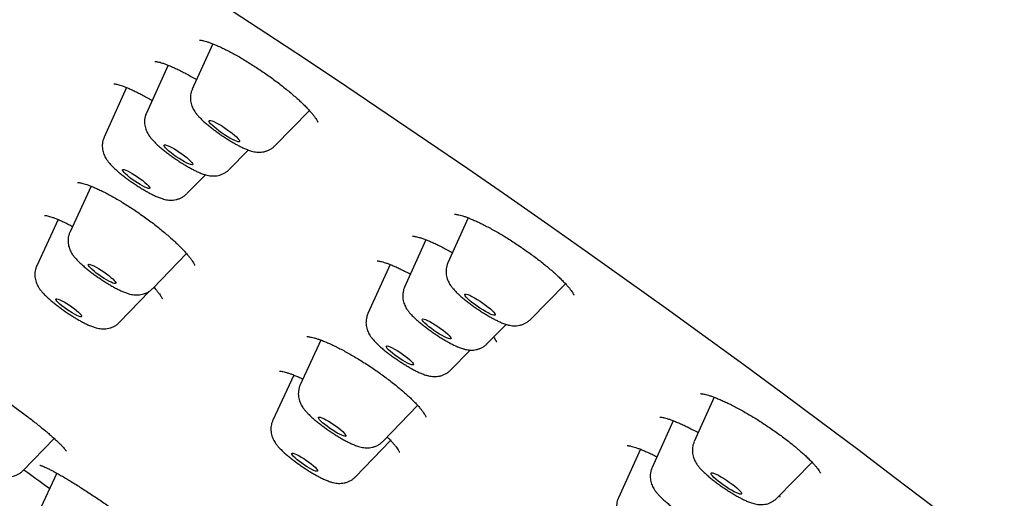
# Model space of a CAD drawing. Units: millimetres. Extents: x 8 to 937, y 12 to 2389.
# Drawn here: x 754 to 778, y 753 to 765 of the extents above; entities that cross this region are included whole.
import ezdxf

# ---------------------------------------------------------------- set-up
doc = ezdxf.new("R2010")
doc.units = ezdxf.units.MM

msp = doc.modelspace()

# ---------------------------------------------------------------- linework, layer by layer
at = {"color": 7, "linetype": 'Continuous', "lineweight": 30}
for p, q in [((758.422, 763.942), (757.922, 762.831)), ((757.329, 763.421), (756.802, 762.25)), ((756.317, 762.872), (755.771, 761.66)), ((759.94, 761.45), (760.783, 762.308)), ((758.819, 760.87), (759.288, 761.346)), ((757.788, 760.279), (758.242, 760.741)), ((755.453, 760.461), (754.937, 759.347)), ((754.651, 759.646), (754.127, 758.519)), ((764.658, 759.688), (764.163, 758.589)), ((763.626, 759.154), (763.104, 757.995)), ((756.957, 757.965), (757.778, 758.818)), ((762.748, 758.549), (762.207, 757.348)), ((766.18, 757.208), (767.033, 758.076)), ((756.146, 757.137), (756.877, 757.898)), ((765.122, 756.615), (765.584, 757.085)), ((761.063, 756.701), (760.558, 755.611)), ((764.225, 755.968), (764.707, 756.458)), ((760.4, 755.846), (759.888, 754.743)), ((770.663, 755.304), (770.174, 754.219)), ((762.577, 754.23), (763.421, 755.106)), ((769.66, 754.731), (769.145, 753.587)), ((753.795, 753.517), (754.547, 754.3)), ((761.907, 753.362), (762.76, 754.25)), ((768.858, 754.034), (768.324, 752.849)), ((772.192, 752.839), (773.052, 753.714)), ((754.612, 753.45), (754.169, 752.492))]:
    msp.add_line(p, q, dxfattribs=at)
at = {"color": 7, "linetype": 'Continuous', "lineweight": 30, "flags": 128}
for points in [[(758.732, 764.856), (759.72, 764.209), (760.708, 763.555), (761.695, 762.896), (762.681, 762.232), (763.665, 761.564), (764.646, 760.891), (765.624, 760.214), (766.598, 759.534), (767.567, 758.851), (768.531, 758.166), (769.489, 757.479), (770.44, 756.791), (771.384, 756.101), (772.32, 755.412), (773.248, 754.722), (774.166, 754.033), (775.074, 753.344), (775.972, 752.658), (776.859, 751.973), (777.734, 751.29), (778.597, 750.611)], [(758.707, 761.72), (758.638, 761.767), (758.572, 761.815), (758.51, 761.863), (758.454, 761.909), (758.407, 761.951), (758.37, 761.989), (758.345, 762.02), (758.332, 762.045), (758.331, 762.061), (758.343, 762.069), (758.368, 762.068), (758.403, 762.058), (758.449, 762.039), (758.504, 762.013), (758.566, 761.98), (758.632, 761.941), (758.7, 761.897), (758.769, 761.85), (758.835, 761.802), (758.897, 761.754), (758.953, 761.708), (759, 761.666), (759.036, 761.628), (759.062, 761.597), (759.075, 761.572), (759.076, 761.556), (759.064, 761.548), (759.039, 761.549), (759.004, 761.559), (758.958, 761.578), (758.903, 761.604), (758.841, 761.637), (758.775, 761.677), (758.707, 761.72)], [(757.599, 761.136), (757.532, 761.181), (757.467, 761.228), (757.406, 761.274), (757.352, 761.319), (757.306, 761.36), (757.27, 761.397), (757.245, 761.428), (757.233, 761.451), (757.233, 761.466), (757.246, 761.473), (757.271, 761.471), (757.307, 761.46), (757.354, 761.441), (757.408, 761.413), (757.469, 761.38), (757.534, 761.34), (757.601, 761.297), (757.667, 761.251), (757.73, 761.204), (757.788, 761.159), (757.839, 761.115), (757.88, 761.076), (757.91, 761.042), (757.929, 761.015), (757.935, 760.996), (757.928, 760.985), (757.909, 760.982), (757.878, 760.989), (757.837, 761.004), (757.786, 761.028), (757.728, 761.058), (757.665, 761.095), (757.599, 761.136)], [(756.582, 760.541), (756.517, 760.584), (756.453, 760.629), (756.393, 760.675), (756.339, 760.719), (756.293, 760.76), (756.257, 760.796), (756.232, 760.826), (756.22, 760.849), (756.221, 760.864), (756.234, 760.87), (756.259, 760.867), (756.296, 760.855), (756.343, 760.835), (756.398, 760.808), (756.458, 760.773), (756.522, 760.734), (756.588, 760.69), (756.652, 760.645), (756.712, 760.6), (756.766, 760.555), (756.812, 760.514), (756.848, 760.478), (756.872, 760.448), (756.885, 760.425), (756.884, 760.41), (756.871, 760.404), (756.845, 760.407), (756.809, 760.419), (756.762, 760.439), (756.707, 760.467), (756.647, 760.501), (756.582, 760.541)], [(755.767, 758.209), (755.703, 758.25), (755.64, 758.294), (755.579, 758.339), (755.523, 758.383), (755.474, 758.425), (755.434, 758.463), (755.405, 758.496), (755.386, 758.522), (755.379, 758.541), (755.385, 758.552), (755.403, 758.555), (755.432, 758.549), (755.471, 758.535), (755.519, 758.513), (755.574, 758.484), (755.635, 758.449), (755.698, 758.409), (755.762, 758.367), (755.825, 758.322), (755.883, 758.277), (755.936, 758.234), (755.98, 758.194), (756.015, 758.159), (756.04, 758.129), (756.052, 758.106), (756.053, 758.091), (756.041, 758.084), (756.018, 758.086), (755.983, 758.096), (755.94, 758.114), (755.888, 758.14), (755.829, 758.172), (755.767, 758.209)], [(764.874, 757.528), (764.808, 757.576), (764.747, 757.623), (764.692, 757.669), (764.645, 757.712), (764.609, 757.749), (764.585, 757.78), (764.572, 757.804), (764.572, 757.82), (764.585, 757.827), (764.61, 757.825), (764.647, 757.815), (764.693, 757.796), (764.748, 757.769), (764.81, 757.735), (764.877, 757.696), (764.945, 757.652), (765.014, 757.605), (765.08, 757.557), (765.142, 757.509), (765.197, 757.464), (765.243, 757.421), (765.279, 757.384), (765.304, 757.353), (765.316, 757.329), (765.316, 757.313), (765.303, 757.306), (765.278, 757.308), (765.242, 757.318), (765.195, 757.337), (765.14, 757.364), (765.078, 757.398), (765.012, 757.437), (764.943, 757.481), (764.874, 757.528)], [(754.987, 757.367), (754.924, 757.407), (754.86, 757.449), (754.798, 757.494), (754.74, 757.538), (754.69, 757.58), (754.648, 757.619), (754.617, 757.652), (754.597, 757.679), (754.591, 757.698), (754.597, 757.709), (754.616, 757.711), (754.646, 757.703), (754.688, 757.687), (754.738, 757.663), (754.795, 757.632), (754.857, 757.595), (754.921, 757.554), (754.984, 757.51), (755.044, 757.466), (755.098, 757.422), (755.145, 757.381), (755.181, 757.345), (755.207, 757.315), (755.22, 757.292), (755.22, 757.277), (755.208, 757.271), (755.183, 757.273), (755.146, 757.285), (755.1, 757.305), (755.046, 757.333), (754.987, 757.367)], [(763.821, 756.935), (763.757, 756.982), (763.697, 757.028), (763.645, 757.072), (763.6, 757.113), (763.567, 757.149), (763.544, 757.178), (763.534, 757.2), (763.537, 757.214), (763.552, 757.218), (763.58, 757.215), (763.618, 757.202), (763.666, 757.181), (763.722, 757.152), (763.784, 757.117), (763.85, 757.077), (763.917, 757.033), (763.982, 756.987), (764.045, 756.94), (764.101, 756.895), (764.15, 756.852), (764.189, 756.814), (764.217, 756.781), (764.233, 756.756), (764.237, 756.738), (764.228, 756.729), (764.207, 756.728), (764.174, 756.736), (764.13, 756.753), (764.078, 756.778), (764.019, 756.81), (763.955, 756.848), (763.888, 756.89), (763.821, 756.935)], [(762.928, 756.29), (762.865, 756.336), (762.807, 756.381), (762.756, 756.424), (762.714, 756.463), (762.682, 756.497), (762.663, 756.525), (762.655, 756.545), (762.661, 756.556), (762.679, 756.559), (762.709, 756.552), (762.75, 756.537), (762.8, 756.514), (762.857, 756.483), (762.92, 756.447), (762.985, 756.406), (763.05, 756.361), (763.113, 756.316), (763.171, 756.271), (763.222, 756.227), (763.264, 756.188), (763.296, 756.154), (763.315, 756.127), (763.323, 756.107), (763.317, 756.096), (763.299, 756.093), (763.269, 756.099), (763.228, 756.115), (763.178, 756.138), (763.121, 756.168), (763.058, 756.205), (762.993, 756.246), (762.928, 756.29)], [(761.271, 754.551), (761.21, 754.596), (761.153, 754.64), (761.103, 754.683), (761.061, 754.721), (761.03, 754.755), (761.009, 754.783), (761, 754.803), (761.004, 754.815), (761.02, 754.819), (761.047, 754.815), (761.084, 754.802), (761.131, 754.781), (761.185, 754.754), (761.245, 754.72), (761.308, 754.681), (761.372, 754.638), (761.435, 754.594), (761.495, 754.549), (761.548, 754.506), (761.594, 754.465), (761.631, 754.429), (761.657, 754.398), (761.672, 754.374), (761.674, 754.358), (761.665, 754.349), (761.643, 754.35), (761.611, 754.358), (761.568, 754.375), (761.518, 754.399), (761.46, 754.43), (761.399, 754.467), (761.335, 754.508), (761.271, 754.551)], [(760.597, 753.691), (760.536, 753.736), (760.481, 753.779), (760.434, 753.821), (760.396, 753.857), (760.369, 753.889), (760.354, 753.912), (760.352, 753.928), (760.364, 753.936), (760.387, 753.934), (760.422, 753.923), (760.467, 753.904), (760.52, 753.877), (760.58, 753.843), (760.642, 753.805), (760.706, 753.762), (760.768, 753.718), (760.826, 753.674), (760.878, 753.631), (760.921, 753.592), (760.953, 753.558), (760.974, 753.53), (760.982, 753.51), (760.978, 753.498), (760.96, 753.496), (760.931, 753.502), (760.891, 753.517), (760.841, 753.54), (760.785, 753.57), (760.724, 753.607), (760.66, 753.648), (760.597, 753.691)], [(770.816, 753.209), (770.754, 753.257), (770.7, 753.302), (770.654, 753.344), (770.619, 753.381), (770.595, 753.412), (770.583, 753.435), (770.584, 753.451), (770.598, 753.457), (770.624, 753.455), (770.661, 753.444), (770.708, 753.425), (770.764, 753.397), (770.826, 753.363), (770.892, 753.323), (770.961, 753.279), (771.03, 753.233), (771.096, 753.184), (771.157, 753.137), (771.211, 753.091), (771.257, 753.049), (771.292, 753.012), (771.316, 752.981), (771.328, 752.958), (771.327, 752.943), (771.313, 752.936), (771.288, 752.938), (771.251, 752.949), (771.203, 752.969), (771.148, 752.996), (771.086, 753.03), (771.019, 753.07), (770.95, 753.114), (770.882, 753.161), (770.816, 753.209)]]:
    msp.add_lwpolyline(points, dxfattribs=at)
at = {"color": 7, "linetype": 'Continuous', "lineweight": 30}
for points, knots in [([(813.752, 750.644), (813.78, 750.687), (813.833, 750.768), (813.899, 750.876), (813.949, 750.966), (813.986, 751.033), (814.017, 751.094), (814.047, 751.158), (814.078, 751.224), (814.119, 751.319), (814.167, 751.443), (814.216, 751.592), (814.257, 751.742), (814.292, 751.892), (814.319, 752.043), (814.338, 752.188), (814.351, 752.326), (814.358, 752.454), (814.36, 752.574), (814.358, 752.685), (814.354, 752.792), (814.347, 752.896), (814.337, 753.001), (814.323, 753.112), (814.305, 753.232), (814.282, 753.36), (814.255, 753.491), (814.227, 753.609), (814.2, 753.717), (814.173, 753.813), (814.148, 753.899), (814.122, 753.981), (814.093, 754.069), (814.063, 754.157), (814.034, 754.24), (814.005, 754.316), (813.976, 754.392), (813.946, 754.469), (813.913, 754.549), (813.878, 754.631), (813.84, 754.72), (813.801, 754.808), (813.761, 754.894), (813.722, 754.978), (813.678, 755.068), (813.633, 755.16), (813.589, 755.247), (813.548, 755.325), (813.513, 755.392), (813.482, 755.45), (813.445, 755.519), (813.396, 755.607), (813.331, 755.724), (813.256, 755.854), (813.163, 756.01), (813.056, 756.188), (812.933, 756.383), (812.811, 756.572), (812.692, 756.751), (812.575, 756.924), (812.455, 757.097), (812.329, 757.276), (812.192, 757.466), (812.04, 757.673), (811.868, 757.903), (811.713, 758.104), (811.585, 758.268), (811.495, 758.383), (811.412, 758.488), (811.338, 758.581), (811.273, 758.66), (811.22, 758.726), (811.178, 758.778), (811.146, 758.817), (811.118, 758.852), (811.089, 758.887), (811.043, 758.942), (810.978, 759.022), (810.887, 759.132), (810.779, 759.261), (810.653, 759.409), (810.51, 759.576), (810.321, 759.795), (810.083, 760.067), (809.791, 760.396), (809.5, 760.717), (809.214, 761.028), (808.937, 761.325), (808.643, 761.636), (808.331, 761.962), (808.047, 762.254), (807.805, 762.501), (807.619, 762.689), (807.454, 762.856), (807.309, 763.001), (807.187, 763.123), (807.09, 763.219), (807.017, 763.291), (806.963, 763.345), (806.913, 763.394), (806.858, 763.448), (806.793, 763.512), (806.717, 763.587), (806.617, 763.684), (806.49, 763.808), (806.332, 763.962), (806.152, 764.136), (805.956, 764.324), (805.745, 764.526), (805.521, 764.739), (805.286, 764.961), (805.048, 765.184), (804.744, 765.469), (804.376, 765.809), (803.963, 766.188), (803.583, 766.534), (803.236, 766.848), (802.907, 767.143), (802.586, 767.429), (802.257, 767.72), (801.905, 768.03), (801.523, 768.364), (801.111, 768.722), (800.668, 769.104), (800.193, 769.511), (799.747, 769.889), (799.338, 770.233), (798.973, 770.54), (798.593, 770.857), (798.203, 771.181), (797.814, 771.502), (797.418, 771.827), (797.024, 772.149), (796.636, 772.463), (796.279, 772.752), (795.953, 773.015), (795.658, 773.252), (795.395, 773.461), (795.165, 773.645), (794.979, 773.792), (794.834, 773.908), (794.722, 773.997), (794.614, 774.082), (794.491, 774.179), (794.338, 774.3), (794.151, 774.447), (793.932, 774.619), (793.688, 774.81), (793.427, 775.014), (793.158, 775.224), (792.802, 775.5), (792.353, 775.848), (791.804, 776.269), (791.163, 776.759), (790.422, 777.322), (789.573, 777.96), (788.691, 778.618), (787.755, 779.31), (786.781, 780.023), (785.777, 780.751), (784.786, 781.463), (783.807, 782.16), (782.843, 782.84), (781.895, 783.503), (780.957, 784.153), (779.977, 784.827), (778.944, 785.531), (777.854, 786.267), (776.753, 787.002), (775.641, 787.738), (774.519, 788.472), (773.387, 789.205), (772.249, 789.935), (771.103, 790.661), (769.949, 791.384), (768.78, 792.107), (767.881, 792.657), (767.256, 793.036), (766.906, 793.248), (766.555, 793.459), (766.207, 793.668), (765.872, 793.868), (765.546, 794.062), (765.241, 794.243), (764.96, 794.409), (764.723, 794.548), (764.549, 794.65), (764.429, 794.721), (764.351, 794.766), (764.288, 794.803), (764.239, 794.832), (764.191, 794.86), (764.13, 794.896), (764.037, 794.95), (763.916, 795.021), (763.771, 795.105), (763.615, 795.196), (763.45, 795.291), (763.226, 795.421), (762.937, 795.588), (762.576, 795.795), (762.187, 796.018), (761.776, 796.251), (761.181, 796.588), (760.418, 797.016), (759.5, 797.523), (758.603, 798.012), (757.785, 798.453), (757.038, 798.849), (756.352, 799.209), (755.661, 799.567), (754.963, 799.924), (754.381, 800.217), (753.914, 800.449), (753.564, 800.622), (753.213, 800.794), (752.861, 800.966), (752.508, 801.136), (752.164, 801.3), (751.836, 801.455), (751.532, 801.598), (751.252, 801.729), (750.995, 801.847), (750.764, 801.954), (750.585, 802.035), (750.454, 802.095), (750.367, 802.134), (750.294, 802.167), (750.238, 802.192), (750.193, 802.212), (750.143, 802.235), (750.075, 802.265), (749.981, 802.307), (749.864, 802.359), (749.725, 802.421), (749.564, 802.492), (749.382, 802.572), (749.18, 802.66), (748.962, 802.754), (748.64, 802.892), (748.234, 803.063), (747.757, 803.26), (747.311, 803.44), (746.895, 803.605), (746.508, 803.754), (746.146, 803.892), (745.842, 804.004), (745.588, 804.096), (745.379, 804.171), (745.177, 804.242), (744.98, 804.31), (744.794, 804.374), (744.634, 804.427), (744.502, 804.471), (744.393, 804.507), (744.287, 804.541), (744.175, 804.578), (744.048, 804.618), (743.906, 804.662), (743.749, 804.711), (743.578, 804.762), (743.399, 804.815), (743.219, 804.867), (743.041, 804.918), (742.789, 804.987), (742.468, 805.071), (742.147, 805.15), (741.899, 805.207), (741.722, 805.246), (741.559, 805.28), (741.409, 805.31), (741.269, 805.338), (741.131, 805.363), (740.992, 805.387), (740.85, 805.411), (740.711, 805.433), (740.575, 805.453), (740.442, 805.47), (740.308, 805.487), (740.181, 805.502), (740.058, 805.514), (739.947, 805.524), (739.841, 805.533), (739.744, 805.54), (739.656, 805.545), (739.571, 805.55), (739.482, 805.553), (739.381, 805.557), (739.27, 805.559), (739.154, 805.559), (739.042, 805.558), (738.941, 805.555), (738.85, 805.552), (738.764, 805.547), (738.676, 805.541), (738.578, 805.533), (738.474, 805.523), (738.371, 805.511), (738.277, 805.498), (738.195, 805.485), (738.116, 805.471), (738.036, 805.456), (737.942, 805.436), (737.837, 805.412), (737.721, 805.381), (737.602, 805.346), (737.48, 805.306), (737.345, 805.256), (737.2, 805.196), (737.047, 805.123), (736.895, 805.041), (736.735, 804.944), (736.584, 804.84), (736.45, 804.736), (736.34, 804.643), (736.26, 804.568), (736.205, 804.514), (736.161, 804.469), (736.105, 804.409), (736.036, 804.332), (735.956, 804.236), (735.868, 804.122), (735.808, 804.038), (735.776, 803.994)], [0, 0, 0, 0, 0.001814, 0.003391, 0.004732, 0.00585, 0.006955, 0.008123, 0.009354, 0.010649, 0.013461, 0.016319, 0.01897, 0.021915, 0.024896, 0.027666, 0.030403, 0.033136, 0.035469, 0.037799, 0.040084, 0.042226, 0.044428, 0.046859, 0.049412, 0.05219, 0.054924, 0.057599, 0.060105, 0.062305, 0.063881, 0.065668, 0.067647, 0.069561, 0.071324, 0.072938, 0.074487, 0.07619, 0.07789, 0.079588, 0.081428, 0.083516, 0.085156, 0.086922, 0.088815, 0.090806, 0.092644, 0.094236, 0.095619, 0.096793, 0.097804, 0.09983, 0.102218, 0.10494, 0.107717, 0.111646, 0.11553, 0.119243, 0.122698, 0.125919, 0.129178, 0.132517, 0.135979, 0.139785, 0.143967, 0.148526, 0.150651, 0.152737, 0.154591, 0.156211, 0.157596, 0.158746, 0.159616, 0.160277, 0.160803, 0.161405, 0.162095, 0.163647, 0.165516, 0.167703, 0.170209, 0.173032, 0.176083, 0.181111, 0.186422, 0.192017, 0.19648, 0.201108, 0.205901, 0.21086, 0.215966, 0.219087, 0.221872, 0.224321, 0.226436, 0.228215, 0.229658, 0.230629, 0.231353, 0.231979, 0.232754, 0.233681, 0.234755, 0.235974, 0.237887, 0.240074, 0.242534, 0.245269, 0.248039, 0.251041, 0.254195, 0.257275, 0.260268, 0.265891, 0.271178, 0.275614, 0.279782, 0.283682, 0.287316, 0.291073, 0.295114, 0.299438, 0.304045, 0.308935, 0.314108, 0.319564, 0.323281, 0.327119, 0.331078, 0.335157, 0.339204, 0.343016, 0.347205, 0.351066, 0.3546, 0.357806, 0.360685, 0.363236, 0.36546, 0.367356, 0.368613, 0.369663, 0.370576, 0.371708, 0.373188, 0.374967, 0.377044, 0.379405, 0.381876, 0.384401, 0.38698, 0.391849, 0.396901, 0.402134, 0.409429, 0.417051, 0.424988, 0.432929, 0.441793, 0.450487, 0.45901, 0.467364, 0.475548, 0.483562, 0.491408, 0.499225, 0.508235, 0.517327, 0.526501, 0.535757, 0.545095, 0.554514, 0.564063, 0.573592, 0.583291, 0.59316, 0.603199, 0.606177, 0.609169, 0.612176, 0.615197, 0.618141, 0.62082, 0.62363, 0.626063, 0.628119, 0.629799, 0.630601, 0.631277, 0.631825, 0.632247, 0.63257, 0.633079, 0.63385, 0.63499, 0.636276, 0.637643, 0.639091, 0.64062, 0.643553, 0.646744, 0.650195, 0.653904, 0.657725, 0.666189, 0.674564, 0.682849, 0.691045, 0.697538, 0.704069, 0.710764, 0.717621, 0.724642, 0.728149, 0.731696, 0.735283, 0.738909, 0.742575, 0.74625, 0.749721, 0.752947, 0.755971, 0.758742, 0.761258, 0.763521, 0.764604, 0.765596, 0.766406, 0.767022, 0.767446, 0.767898, 0.76868, 0.769723, 0.771027, 0.772593, 0.774419, 0.776468, 0.778769, 0.781323, 0.783977, 0.789937, 0.795624, 0.801036, 0.806175, 0.811039, 0.81563, 0.820044, 0.822861, 0.825627, 0.828341, 0.831003, 0.833593, 0.835953, 0.837622, 0.839127, 0.840512, 0.842076, 0.843875, 0.845909, 0.848178, 0.850683, 0.853377, 0.856074, 0.85875, 0.861406, 0.867588, 0.873659, 0.876752, 0.879657, 0.882372, 0.884899, 0.887235, 0.889535, 0.892014, 0.894444, 0.896952, 0.899384, 0.901733, 0.904115, 0.906708, 0.908793, 0.910971, 0.913013, 0.914864, 0.916525, 0.918047, 0.919738, 0.921645, 0.923877, 0.926306, 0.928588, 0.930644, 0.932475, 0.934128, 0.935902, 0.93791, 0.940152, 0.942437, 0.944454, 0.946169, 0.947757, 0.949512, 0.951379, 0.953898, 0.956399, 0.959053, 0.96178, 0.964538, 0.968075, 0.971452, 0.974716, 0.978202, 0.982047, 0.984821, 0.987378, 0.989744, 0.990504, 0.99143, 0.99262, 0.994075, 0.99579, 0.997766, 1, 1, 1, 1]), ([(758.095, 764.032), (758.095, 764.032), (758.094, 764.031), (758.103, 764.032), (758.125, 764.03), (758.16, 764.025), (758.206, 764.015), (758.266, 763.998), (758.336, 763.975), (758.417, 763.945), (758.507, 763.908), (758.605, 763.864), (758.712, 763.812), (758.826, 763.754), (758.946, 763.69), (759.071, 763.62), (759.199, 763.544), (759.328, 763.464), (759.459, 763.381), (759.589, 763.295), (759.717, 763.206), (759.845, 763.116), (759.97, 763.023), (760.093, 762.929), (760.211, 762.835), (760.324, 762.742), (760.43, 762.651), (760.528, 762.563), (760.618, 762.478), (760.699, 762.398), (760.77, 762.323), (760.832, 762.254), (760.883, 762.19), (760.925, 762.135), (760.954, 762.091), (760.972, 762.058), (760.982, 762.037), (760.986, 762.027), (760.985, 762.028), (760.985, 762.029)], [0, 0, 0, 0, 0.006712, 0.027019, 0.048802, 0.072187, 0.097092, 0.123292, 0.150501, 0.178392, 0.206486, 0.2354, 0.264954, 0.295009, 0.325432, 0.356098, 0.386888, 0.41768, 0.448381, 0.478882, 0.509204, 0.539755, 0.570524, 0.601439, 0.632409, 0.663307, 0.694031, 0.724487, 0.754589, 0.784039, 0.813365, 0.842584, 0.871497, 0.899841, 0.927287, 0.950631, 0.972343, 0.992416, 1, 1, 1, 1]), ([(757.011, 763.51), (757.011, 763.51), (757.011, 763.51), (757.023, 763.51), (757.047, 763.508), (757.084, 763.501), (757.133, 763.489), (757.195, 763.471), (757.267, 763.446), (757.349, 763.414), (757.44, 763.374), (757.541, 763.328), (757.65, 763.274), (757.766, 763.213), (757.888, 763.146), (757.976, 763.097), (758.023, 763.068), (758.028, 763.066)], [0, 0, 0, 0, 0.030077, 0.086258, 0.146745, 0.211632, 0.280458, 0.352416, 0.42661, 0.501729, 0.57915, 0.658877, 0.740389, 0.823204, 0.906868, 0.990972, 1, 1, 1, 1]), ([(756.008, 762.962), (756.009, 762.962), (756.011, 762.962), (756.029, 762.961), (756.058, 762.957), (756.1, 762.947), (756.154, 762.932), (756.219, 762.911), (756.295, 762.882), (756.382, 762.846), (756.477, 762.803), (756.582, 762.752), (756.694, 762.695), (756.813, 762.631), (756.896, 762.585), (756.939, 762.559), (756.94, 762.558)], [0, 0, 0, 0, 0.055011, 0.116094, 0.181894, 0.252189, 0.326267, 0.403211, 0.481428, 0.562565, 0.646392, 0.732302, 0.819737, 0.908181, 0.997174, 1, 1, 1, 1]), ([(757.923, 762.829), (757.918, 762.82), (757.902, 762.787), (757.886, 762.728), (757.875, 762.654), (757.875, 762.583), (757.884, 762.514), (757.9, 762.45), (757.923, 762.391), (757.951, 762.335), (757.984, 762.281), (758.026, 762.225), (758.079, 762.163), (758.143, 762.097), (758.217, 762.029), (758.295, 761.962), (758.378, 761.894), (758.464, 761.829), (758.552, 761.765), (758.641, 761.702), (758.732, 761.642), (758.823, 761.584), (758.913, 761.53), (759.002, 761.479), (759.089, 761.433), (759.177, 761.39), (759.27, 761.351), (759.354, 761.322), (759.432, 761.304), (759.498, 761.294), (759.566, 761.291), (759.637, 761.297), (759.709, 761.312), (759.78, 761.337), (759.847, 761.374), (759.901, 761.412), (759.928, 761.441), (759.938, 761.451)], [0, 0, 0, 0, 0.009644, 0.033817, 0.05717, 0.079854, 0.102017, 0.123834, 0.145616, 0.167916, 0.19182, 0.21933, 0.254295, 0.294291, 0.3299, 0.367088, 0.402137, 0.436104, 0.469508, 0.502638, 0.535698, 0.568833, 0.602205, 0.636054, 0.670744, 0.70693, 0.746035, 0.79197, 0.818275, 0.843186, 0.867093, 0.890818, 0.914656, 0.938683, 0.962855, 0.987137, 1, 1, 1, 1]), ([(756.802, 762.248), (756.796, 762.234), (756.778, 762.196), (756.763, 762.131), (756.754, 762.058), (756.756, 761.987), (756.767, 761.919), (756.784, 761.856), (756.808, 761.798), (756.837, 761.743), (756.872, 761.689), (756.916, 761.631), (756.972, 761.568), (757.038, 761.502), (757.111, 761.435), (757.19, 761.368), (757.273, 761.301), (757.359, 761.236), (757.448, 761.172), (757.538, 761.11), (757.628, 761.05), (757.719, 760.993), (757.809, 760.939), (757.897, 760.89), (757.985, 760.844), (758.073, 760.802), (758.162, 760.765), (758.243, 760.739), (758.317, 760.722), (758.383, 760.713), (758.451, 760.711), (758.522, 760.717), (758.594, 760.733), (758.665, 760.759), (758.732, 760.797), (758.784, 760.834), (758.81, 760.861), (758.817, 760.87)], [0, 0, 0, 0, 0.014929, 0.038915, 0.062113, 0.084674, 0.106749, 0.128527, 0.15036, 0.17289, 0.197355, 0.226045, 0.263391, 0.301991, 0.337075, 0.373719, 0.408512, 0.442349, 0.475685, 0.508791, 0.54186, 0.575025, 0.608467, 0.64244, 0.677344, 0.713926, 0.753864, 0.794228, 0.820511, 0.845295, 0.869164, 0.892895, 0.916749, 0.940791, 0.964976, 0.989266, 1, 1, 1, 1]), ([(755.771, 761.659), (755.77, 761.656), (755.756, 761.63), (755.741, 761.578), (755.726, 761.504), (755.723, 761.431), (755.73, 761.362), (755.744, 761.297), (755.765, 761.236), (755.791, 761.179), (755.823, 761.125), (755.862, 761.07), (755.914, 761.007), (755.977, 760.94), (756.05, 760.872), (756.125, 760.807), (756.204, 760.741), (756.289, 760.675), (756.376, 760.611), (756.466, 760.548), (756.556, 760.487), (756.647, 760.428), (756.737, 760.373), (756.826, 760.321), (756.914, 760.274), (757.002, 760.23), (757.092, 760.19), (757.175, 760.16), (757.252, 760.138), (757.318, 760.126), (757.386, 760.12), (757.455, 760.122), (757.527, 760.133), (757.599, 760.154), (757.668, 760.186), (757.732, 760.227), (757.769, 760.261), (757.787, 760.278)], [0, 0, 0, 0, 0.002965, 0.027402, 0.05097, 0.073828, 0.096122, 0.118014, 0.139767, 0.161838, 0.185136, 0.211345, 0.243645, 0.287548, 0.323695, 0.357591, 0.393038, 0.427233, 0.460755, 0.493937, 0.526998, 0.560101, 0.593388, 0.627078, 0.66149, 0.697174, 0.735257, 0.77863, 0.807597, 0.833189, 0.857387, 0.881125, 0.904906, 0.928855, 0.952971, 0.977211, 1, 1, 1, 1]), ([(755.119, 760.552), (755.119, 760.552), (755.117, 760.552), (755.126, 760.553), (755.145, 760.552), (755.178, 760.547), (755.224, 760.538), (755.281, 760.523), (755.349, 760.501), (755.428, 760.472), (755.518, 760.436), (755.616, 760.392), (755.723, 760.341), (755.836, 760.283), (755.955, 760.219), (756.079, 760.149), (756.205, 760.074), (756.333, 759.994), (756.461, 759.911), (756.59, 759.824), (756.718, 759.734), (756.846, 759.641), (756.972, 759.547), (757.094, 759.451), (757.212, 759.356), (757.323, 759.261), (757.428, 759.169), (757.525, 759.08), (757.613, 758.994), (757.694, 758.912), (757.766, 758.833), (757.828, 758.76), (757.881, 758.694), (757.922, 758.637), (757.951, 758.59), (757.97, 758.556), (757.98, 758.534), (757.984, 758.523), (757.984, 758.524), (757.983, 758.524)], [0, 0, 0, 0, 0.0038736, 0.0245939, 0.0465086, 0.0698052, 0.0944532, 0.1202593, 0.1466665, 0.1741819, 0.2026639, 0.2319172, 0.2617594, 0.2920221, 0.322553, 0.3532194, 0.3838933, 0.4144694, 0.444811, 0.4752905, 0.5060474, 0.5370146, 0.5681103, 0.5992312, 0.6302597, 0.6611059, 0.6916924, 0.7219004, 0.7517201, 0.7816317, 0.8115226, 0.8412019, 0.8704408, 0.8989605, 0.9264408, 0.9496594, 0.9712443, 0.9912233, 1, 1, 1, 1]), ([(754.312, 759.749), (754.312, 759.749), (754.312, 759.749), (754.324, 759.749), (754.348, 759.746), (754.385, 759.738), (754.435, 759.725), (754.496, 759.706), (754.568, 759.68), (754.652, 759.646), (754.746, 759.605), (754.849, 759.556), (754.934, 759.513), (754.985, 759.485), (754.998, 759.478)], [0, 0, 0, 0, 0.0392004, 0.1123431, 0.1902625, 0.273101, 0.3582613, 0.4497865, 0.5462755, 0.6468023, 0.7504248, 0.8562688, 0.9635584, 1, 1, 1, 1]), ([(764.324, 759.776), (764.324, 759.776), (764.325, 759.776), (764.34, 759.776), (764.366, 759.773), (764.406, 759.766), (764.458, 759.754), (764.522, 759.736), (764.598, 759.711), (764.684, 759.678), (764.779, 759.639), (764.882, 759.593), (764.992, 759.54), (765.107, 759.481), (765.228, 759.416), (765.354, 759.346), (765.484, 759.27), (765.615, 759.189), (765.748, 759.105), (765.88, 759.018), (766.01, 758.929), (766.137, 758.839), (766.261, 758.748), (766.381, 758.657), (766.497, 758.565), (766.608, 758.474), (766.713, 758.384), (766.81, 758.297), (766.898, 758.214), (766.977, 758.136), (767.046, 758.063), (767.103, 757.997), (767.15, 757.939), (767.187, 757.889), (767.212, 757.849), (767.227, 757.821), (767.234, 757.804), (767.235, 757.802), (767.235, 757.801)], [0, 0, 0, 0, 0.014357, 0.034706, 0.056736, 0.080514, 0.105918, 0.132698, 0.160548, 0.189158, 0.218259, 0.247616, 0.276894, 0.306608, 0.336762, 0.367264, 0.398017, 0.428921, 0.459871, 0.490753, 0.521495, 0.552001, 0.582297, 0.61278, 0.643437, 0.674191, 0.70492, 0.735498, 0.765801, 0.795701, 0.825069, 0.853673, 0.881723, 0.90932, 0.936119, 0.959046, 0.980479, 1, 1, 1, 1]), ([(754.938, 759.345), (754.934, 759.337), (754.918, 759.305), (754.902, 759.247), (754.889, 759.173), (754.888, 759.101), (754.896, 759.032), (754.912, 758.968), (754.933, 758.908), (754.961, 758.852), (754.993, 758.798), (755.034, 758.742), (755.086, 758.68), (755.15, 758.614), (755.224, 758.546), (755.301, 758.478), (755.384, 758.411), (755.47, 758.345), (755.558, 758.281), (755.647, 758.218), (755.736, 758.159), (755.794, 758.122), (755.822, 758.104)], [0, 0, 0, 0, 0.015317, 0.058243, 0.099685, 0.139917, 0.179198, 0.217825, 0.256317, 0.295579, 0.337405, 0.385104, 0.444996, 0.517266, 0.580702, 0.646954, 0.709161, 0.769344, 0.828474, 0.887087, 0.945549, 1, 1, 1, 1]), ([(763.3, 759.242), (763.3, 759.242), (763.298, 759.241), (763.306, 759.242), (763.325, 759.241), (763.357, 759.236), (763.401, 759.227), (763.458, 759.212), (763.527, 759.191), (763.607, 759.162), (763.696, 759.126), (763.794, 759.084), (763.898, 759.035), (764.01, 758.98), (764.127, 758.918), (764.216, 758.869), (764.266, 758.84), (764.274, 758.836)], [0, 0, 0, 0, 0.008051, 0.062152, 0.120948, 0.184969, 0.254122, 0.327809, 0.405122, 0.485036, 0.566567, 0.648873, 0.731312, 0.8136, 0.898154, 0.984033, 1, 1, 1, 1]), ([(754.128, 758.518), (754.125, 758.513), (754.11, 758.485), (754.094, 758.43), (754.08, 758.357), (754.077, 758.284), (754.083, 758.215), (754.098, 758.149), (754.119, 758.089), (754.145, 758.032), (754.177, 757.978), (754.216, 757.923), (754.268, 757.86), (754.332, 757.793), (754.405, 757.724), (754.479, 757.659), (754.559, 757.594), (754.644, 757.528), (754.731, 757.463), (754.82, 757.4), (754.911, 757.339), (754.999, 757.283), (755.056, 757.248), (755.083, 757.232)], [0, 0, 0, 0, 0.008458, 0.049688, 0.089455, 0.128027, 0.165649, 0.202594, 0.239312, 0.276577, 0.315934, 0.360241, 0.414901, 0.489224, 0.550168, 0.607345, 0.667139, 0.724838, 0.78141, 0.837414, 0.893217, 0.949093, 1, 1, 1, 1]), ([(762.431, 758.636), (762.432, 758.637), (762.433, 758.637), (762.449, 758.636), (762.476, 758.632), (762.517, 758.624), (762.57, 758.611), (762.635, 758.591), (762.712, 758.563), (762.798, 758.529), (762.893, 758.488), (762.996, 758.441), (763.105, 758.386), (763.189, 758.343), (763.238, 758.316), (763.246, 758.311)], [0, 0, 0, 0, 0.0502295, 0.1141723, 0.1840521, 0.259932, 0.3412561, 0.4270482, 0.516144, 0.6073876, 0.6997634, 0.7924852, 0.8848585, 0.9793985, 1, 1, 1, 1]), ([(764.162, 758.588), (764.162, 758.588), (764.149, 758.564), (764.135, 758.514), (764.119, 758.44), (764.115, 758.367), (764.12, 758.298), (764.134, 758.232), (764.154, 758.171), (764.18, 758.114), (764.211, 758.06), (764.249, 758.005), (764.3, 757.943), (764.361, 757.877), (764.433, 757.809), (764.507, 757.744), (764.586, 757.678), (764.671, 757.612), (764.758, 757.547), (764.847, 757.484), (764.937, 757.423), (765.028, 757.364), (765.119, 757.308), (765.208, 757.256), (765.296, 757.208), (765.384, 757.164), (765.473, 757.124), (765.557, 757.092), (765.634, 757.07), (765.702, 757.056), (765.768, 757.05), (765.838, 757.05), (765.909, 757.06), (765.981, 757.08), (766.051, 757.11), (766.116, 757.152), (766.16, 757.185), (766.178, 757.206), (766.179, 757.208)], [0, 0, 0, 0, 0.0004136, 0.0249377, 0.0485765, 0.0714911, 0.0938276, 0.1157442, 0.1374874, 0.1594914, 0.1826053, 0.2084167, 0.2399033, 0.2824919, 0.3190468, 0.353148, 0.3887979, 0.423093, 0.4566634, 0.4898632, 0.52292, 0.5560049, 0.5892517, 0.6228724, 0.6571697, 0.6926554, 0.7303568, 0.7728313, 0.8037832, 0.8295697, 0.8538891, 0.8776407, 0.9014009, 0.9253169, 0.9494068, 0.9736265, 0.9979378, 1, 1, 1, 1]), ([(755.822, 758.104), (755.837, 758.094), (755.884, 758.066), (755.959, 758.021), (756.048, 757.972), (756.135, 757.927), (756.224, 757.886), (756.31, 757.852), (756.389, 757.827), (756.46, 757.812), (756.526, 757.804), (756.595, 757.803), (756.666, 757.81), (756.738, 757.828), (756.809, 757.856), (756.875, 757.895), (756.925, 757.932), (756.948, 757.958), (756.955, 757.965)], [0, 0, 0, 0, 0.0398637, 0.1165778, 0.1944819, 0.2747555, 0.3593521, 0.4528657, 0.5348574, 0.5944643, 0.6506171, 0.7050082, 0.7592319, 0.81377, 0.8687277, 0.924001, 0.9795025, 1, 1, 1, 1]), ([(756.983, 757.992), (756.994, 757.98), (757.027, 757.943), (757.073, 757.888), (757.118, 757.83), (757.15, 757.784), (757.173, 757.747), (757.187, 757.722), (757.193, 757.707), (757.193, 757.706), (757.193, 757.706)], [0, 0, 0, 0, 0.080376, 0.243321, 0.401464, 0.537651, 0.664834, 0.799402, 0.914736, 1, 1, 1, 1]), ([(763.104, 757.994), (763.103, 757.993), (763.09, 757.969), (763.075, 757.917), (763.06, 757.843), (763.056, 757.771), (763.062, 757.701), (763.076, 757.635), (763.097, 757.574), (763.123, 757.518), (763.154, 757.464), (763.193, 757.409), (763.244, 757.346), (763.306, 757.28), (763.378, 757.212), (763.453, 757.147), (763.532, 757.081), (763.617, 757.015), (763.704, 756.95), (763.793, 756.887), (763.884, 756.826), (763.974, 756.767), (764.065, 756.712), (764.154, 756.66), (764.242, 756.612), (764.33, 756.568), (764.42, 756.528), (764.503, 756.497), (764.58, 756.475), (764.647, 756.462), (764.714, 756.456), (764.783, 756.457), (764.855, 756.467), (764.927, 756.488), (764.997, 756.519), (765.061, 756.561), (765.103, 756.593), (765.121, 756.614), (765.121, 756.614)], [0, 0, 0, 0, 0.001517, 0.025998, 0.0496, 0.072486, 0.094799, 0.116701, 0.138445, 0.160476, 0.183669, 0.209655, 0.241502, 0.28469, 0.32105, 0.355051, 0.390601, 0.424845, 0.458388, 0.491574, 0.524628, 0.557716, 0.590976, 0.624623, 0.658966, 0.694535, 0.7324, 0.775262, 0.805275, 0.830974, 0.855235, 0.878976, 0.902743, 0.92667, 0.950768, 0.974994, 0.999309, 1, 1, 1, 1]), ([(762.207, 757.347), (762.207, 757.346), (762.193, 757.321), (762.178, 757.27), (762.163, 757.196), (762.16, 757.124), (762.166, 757.054), (762.18, 756.988), (762.2, 756.927), (762.226, 756.871), (762.258, 756.817), (762.296, 756.762), (762.347, 756.699), (762.41, 756.633), (762.482, 756.565), (762.556, 756.499), (762.635, 756.434), (762.72, 756.368), (762.807, 756.303), (762.896, 756.24), (762.987, 756.179), (763.078, 756.12), (763.168, 756.065), (763.257, 756.013), (763.345, 755.965), (763.433, 755.921), (763.523, 755.881), (763.606, 755.85), (763.683, 755.828), (763.75, 755.815), (763.817, 755.809), (763.887, 755.81), (763.958, 755.82), (764.03, 755.841), (764.1, 755.872), (764.165, 755.914), (764.207, 755.946), (764.224, 755.967), (764.224, 755.967)], [0, 0, 0, 0, 0.001517, 0.025998, 0.0496, 0.072486, 0.094799, 0.116701, 0.138445, 0.160476, 0.183669, 0.209655, 0.241502, 0.28469, 0.32105, 0.355051, 0.390601, 0.424845, 0.458388, 0.491574, 0.524628, 0.557716, 0.590976, 0.624623, 0.658966, 0.694535, 0.7324, 0.775262, 0.805275, 0.830974, 0.855235, 0.878976, 0.902743, 0.92667, 0.950768, 0.974994, 0.999309, 1, 1, 1, 1]), ([(755.083, 757.232), (755.098, 757.223), (755.144, 757.195), (755.219, 757.153), (755.307, 757.107), (755.395, 757.065), (755.484, 757.029), (755.565, 757.002), (755.639, 756.985), (755.705, 756.976), (755.774, 756.974), (755.845, 756.98), (755.917, 756.996), (755.988, 757.022), (756.055, 757.059), (756.108, 757.098), (756.136, 757.128), (756.145, 757.138)], [0, 0, 0, 0, 0.042574, 0.125356, 0.210071, 0.298833, 0.395668, 0.494381, 0.558234, 0.618443, 0.676412, 0.734035, 0.791954, 0.850329, 0.909053, 0.968033, 1, 1, 1, 1]), ([(760.717, 756.786), (760.717, 756.786), (760.716, 756.786), (760.727, 756.787), (760.75, 756.786), (760.786, 756.781), (760.834, 756.772), (760.896, 756.757), (760.968, 756.735), (761.052, 756.706), (761.145, 756.67), (761.246, 756.627), (761.354, 756.578), (761.468, 756.522), (761.587, 756.46), (761.712, 756.392), (761.841, 756.318), (761.972, 756.24), (762.105, 756.158), (762.237, 756.072), (762.368, 755.984), (762.496, 755.894), (762.621, 755.804), (762.742, 755.712), (762.859, 755.621), (762.971, 755.529), (763.078, 755.438), (763.177, 755.35), (763.267, 755.265), (763.349, 755.184), (763.42, 755.109), (763.48, 755.04), (763.53, 754.979), (763.568, 754.925), (763.597, 754.881), (763.615, 754.848), (763.623, 754.828), (763.626, 754.819), (763.625, 754.821), (763.625, 754.821)], [0, 0, 0, 0, 0.008795, 0.0289558, 0.0506101, 0.0739187, 0.0988375, 0.1251743, 0.1526551, 0.1809833, 0.2098839, 0.2391297, 0.2683571, 0.297783, 0.3276854, 0.3579743, 0.388556, 0.4193313, 0.4501995, 0.4810405, 0.5117676, 0.5423158, 0.5725511, 0.6028394, 0.6333286, 0.6639495, 0.6946019, 0.725149, 0.7554667, 0.7854245, 0.8148885, 0.8436976, 0.8716665, 0.8993146, 0.9263008, 0.9523138, 0.9742788, 0.9948982, 1, 1, 1, 1]), ([(765.275, 756.771), (765.28, 756.765), (765.298, 756.741), (765.318, 756.71), (765.337, 756.679), (765.346, 756.66), (765.349, 756.652), (765.349, 756.653), (765.349, 756.653)], [0, 0, 0, 0, 0.088494, 0.342133, 0.560169, 0.763416, 0.951255, 1, 1, 1, 1]), ([(751.865, 756.1), (751.865, 756.1), (751.863, 756.1), (751.872, 756.098), (751.891, 756.093), (751.923, 756.082), (751.967, 756.064), (752.023, 756.04), (752.09, 756.007), (752.17, 755.968), (752.259, 755.92), (752.357, 755.866), (752.462, 755.805), (752.575, 755.739), (752.692, 755.667), (752.813, 755.591), (752.937, 755.511), (753.064, 755.427), (753.194, 755.339), (753.325, 755.249), (753.457, 755.157), (753.588, 755.063), (753.717, 754.968), (753.843, 754.874), (753.964, 754.782), (754.081, 754.691), (754.191, 754.603), (754.296, 754.518), (754.394, 754.435), (754.485, 754.356), (754.568, 754.282), (754.641, 754.214), (754.705, 754.152), (754.757, 754.098), (754.796, 754.055), (754.822, 754.023), (754.838, 754.002), (754.846, 753.99), (754.846, 753.99), (754.846, 753.99)], [0, 0, 0, 0, 0.004881, 0.022852, 0.042969, 0.065168, 0.089039, 0.114879, 0.142254, 0.170784, 0.200135, 0.230029, 0.26024, 0.290587, 0.320904, 0.351076, 0.380995, 0.411156, 0.441579, 0.472212, 0.502986, 0.533823, 0.564618, 0.595295, 0.625794, 0.656021, 0.686026, 0.716186, 0.746466, 0.776766, 0.806943, 0.836844, 0.866287, 0.895039, 0.922805, 0.946307, 0.968195, 0.987998, 1, 1, 1, 1]), ([(760.049, 755.942), (760.048, 755.942), (760.047, 755.942), (760.057, 755.943), (760.078, 755.941), (760.113, 755.936), (760.16, 755.926), (760.219, 755.91), (760.291, 755.887), (760.373, 755.858), (760.465, 755.821), (760.549, 755.785), (760.604, 755.759), (760.622, 755.75)], [0, 0, 0, 0, 0.026447, 0.103549, 0.187456, 0.27879, 0.377329, 0.482196, 0.592111, 0.705657, 0.821472, 0.938378, 1, 1, 1, 1]), ([(760.559, 755.61), (760.553, 755.596), (760.535, 755.558), (760.518, 755.494), (760.509, 755.42), (760.51, 755.349), (760.52, 755.281), (760.537, 755.217), (760.56, 755.159), (760.589, 755.103), (760.623, 755.05), (760.666, 754.992), (760.721, 754.93), (760.786, 754.864), (760.86, 754.796), (760.938, 754.73), (761.021, 754.662), (761.106, 754.598), (761.169, 754.552), (761.203, 754.528), (761.208, 754.524)], [0, 0, 0, 0, 0.031127, 0.081262, 0.129733, 0.176849, 0.222925, 0.26834, 0.313798, 0.36056, 0.411085, 0.469906, 0.545791, 0.627219, 0.700759, 0.777561, 0.850282, 0.920908, 0.986394, 1, 1, 1, 1]), ([(770.328, 755.392), (770.328, 755.392), (770.327, 755.392), (770.341, 755.392), (770.366, 755.389), (770.405, 755.383), (770.456, 755.371), (770.519, 755.354), (770.595, 755.329), (770.681, 755.298), (770.777, 755.259), (770.882, 755.213), (770.993, 755.161), (771.11, 755.103), (771.231, 755.039), (771.356, 754.971), (771.485, 754.897), (771.616, 754.819), (771.749, 754.736), (771.882, 754.65), (772.014, 754.562), (772.144, 754.472), (772.27, 754.381), (772.392, 754.291), (772.508, 754.201), (772.618, 754.112), (772.723, 754.025), (772.82, 753.939), (772.91, 753.856), (772.991, 753.778), (773.062, 753.705), (773.122, 753.638), (773.171, 753.579), (773.208, 753.53), (773.234, 753.49), (773.248, 753.463), (773.255, 753.448), (773.255, 753.447), (773.256, 753.446)], [0, 0, 0, 0, 0.011937, 0.031843, 0.053152, 0.076324, 0.101273, 0.127796, 0.155616, 0.184433, 0.21396, 0.243941, 0.274168, 0.304473, 0.334621, 0.364713, 0.395232, 0.426048, 0.457085, 0.488257, 0.519463, 0.550591, 0.581564, 0.612315, 0.642718, 0.673155, 0.703736, 0.734377, 0.764932, 0.795259, 0.825191, 0.854542, 0.883104, 0.910632, 0.936726, 0.962053, 0.98337, 1, 1, 1, 1]), ([(751.775, 754.897), (751.765, 754.873), (751.745, 754.826), (751.73, 754.751), (751.725, 754.678), (751.73, 754.608), (751.743, 754.542), (751.763, 754.481), (751.788, 754.423), (751.819, 754.369), (751.856, 754.315), (751.905, 754.254), (751.965, 754.189), (752.035, 754.121), (752.109, 754.055), (752.188, 753.99), (752.272, 753.923), (752.359, 753.858), (752.448, 753.795), (752.538, 753.733), (752.629, 753.674), (752.72, 753.618), (752.809, 753.566), (752.897, 753.518), (752.985, 753.473), (753.074, 753.432), (753.158, 753.4), (753.236, 753.376), (753.305, 753.362), (753.372, 753.355), (753.441, 753.355), (753.512, 753.363), (753.584, 753.382), (753.655, 753.411), (753.72, 753.451), (753.767, 753.488), (753.789, 753.513), (753.794, 753.518)], [0, 0, 0, 0, 0.024139, 0.047768, 0.070662, 0.092967, 0.114838, 0.136505, 0.158382, 0.181264, 0.206648, 0.237328, 0.27855, 0.315387, 0.349576, 0.385308, 0.419589, 0.453097, 0.486207, 0.519155, 0.552118, 0.585223, 0.618677, 0.652766, 0.687971, 0.725236, 0.766852, 0.799707, 0.825552, 0.849901, 0.873592, 0.897257, 0.921069, 0.945059, 0.969182, 0.993401, 1, 1, 1, 1]), ([(759.889, 754.742), (759.885, 754.733), (759.868, 754.701), (759.852, 754.642), (759.84, 754.568), (759.839, 754.496), (759.847, 754.428), (759.862, 754.363), (759.884, 754.303), (759.912, 754.247), (759.944, 754.194), (759.985, 754.137), (760.038, 754.075), (760.101, 754.01), (760.175, 753.941), (760.253, 753.874), (760.336, 753.806), (760.42, 753.742), (760.482, 753.696), (760.515, 753.672), (760.52, 753.669)], [0, 0, 0, 0, 0.020051, 0.071305, 0.120794, 0.168841, 0.215758, 0.261902, 0.307897, 0.354839, 0.404895, 0.462061, 0.533977, 0.620024, 0.695732, 0.774799, 0.849083, 0.920969, 0.987435, 1, 1, 1, 1]), ([(769.332, 754.819), (769.333, 754.819), (769.335, 754.819), (769.353, 754.819), (769.383, 754.815), (769.425, 754.806), (769.48, 754.792), (769.547, 754.772), (769.626, 754.744), (769.716, 754.71), (769.815, 754.668), (769.922, 754.62), (770.035, 754.565), (770.152, 754.505), (770.233, 754.461), (770.273, 754.439)], [0, 0, 0, 0, 0.053679, 0.114142, 0.178187, 0.24603, 0.319377, 0.397426, 0.479291, 0.564018, 0.650679, 0.73843, 0.826548, 0.914275, 1, 1, 1, 1]), ([(761.208, 754.524), (761.224, 754.513), (761.269, 754.482), (761.345, 754.431), (761.436, 754.372), (761.526, 754.317), (761.615, 754.266), (761.703, 754.218), (761.791, 754.175), (761.882, 754.135), (761.965, 754.105), (762.041, 754.084), (762.107, 754.072), (762.175, 754.067), (762.245, 754.069), (762.316, 754.081), (762.388, 754.102), (762.457, 754.135), (762.522, 754.177), (762.559, 754.212), (762.577, 754.229)], [0, 0, 0, 0, 0.033159, 0.09622, 0.159409, 0.222964, 0.287312, 0.353071, 0.421323, 0.494301, 0.577798, 0.631753, 0.680431, 0.72652, 0.771815, 0.817213, 0.862944, 0.908986, 0.955262, 1, 1, 1, 1]), ([(762.678, 754.334), (762.696, 754.316), (762.741, 754.272), (762.8, 754.208), (762.855, 754.145), (762.9, 754.089), (762.934, 754.041), (762.957, 754.004), (762.97, 753.979), (762.976, 753.965), (762.976, 753.964), (762.976, 753.964)], [0, 0, 0, 0, 0.096641, 0.229953, 0.359475, 0.485851, 0.61114, 0.732955, 0.836621, 0.933346, 1, 1, 1, 1]), ([(770.175, 754.218), (770.17, 754.207), (770.153, 754.173), (770.138, 754.112), (770.127, 754.038), (770.128, 753.967), (770.137, 753.899), (770.154, 753.835), (770.177, 753.776), (770.205, 753.72), (770.238, 753.667), (770.281, 753.61), (770.335, 753.547), (770.399, 753.482), (770.473, 753.414), (770.551, 753.347), (770.634, 753.28), (770.72, 753.214), (770.808, 753.15), (770.898, 753.087), (770.988, 753.027), (771.079, 752.97), (771.169, 752.916), (771.258, 752.865), (771.346, 752.819), (771.433, 752.777), (771.526, 752.737), (771.611, 752.709), (771.69, 752.691), (771.755, 752.682), (771.824, 752.68), (771.895, 752.686), (771.967, 752.702), (772.038, 752.728), (772.105, 752.766), (772.156, 752.803), (772.182, 752.83), (772.19, 752.839)], [0, 0, 0, 0, 0.011179, 0.0353, 0.058611, 0.08126, 0.103399, 0.125203, 0.146996, 0.169353, 0.193399, 0.221209, 0.256784, 0.296354, 0.331823, 0.368864, 0.403846, 0.437778, 0.471164, 0.504287, 0.537348, 0.57049, 0.603879, 0.637757, 0.672498, 0.708779, 0.748081, 0.79453, 0.820546, 0.845335, 0.869203, 0.892933, 0.916786, 0.940826, 0.96501, 0.989299, 1, 1, 1, 1]), ([(768.54, 754.123), (768.541, 754.123), (768.542, 754.123), (768.558, 754.122), (768.586, 754.119), (768.627, 754.11), (768.68, 754.096), (768.746, 754.076), (768.823, 754.049), (768.911, 754.014), (769.009, 753.972), (769.116, 753.923), (769.201, 753.883), (769.252, 753.856), (769.263, 753.851)], [0, 0, 0, 0, 0.056652, 0.127805, 0.204134, 0.285031, 0.370485, 0.461891, 0.558134, 0.658117, 0.760754, 0.865036, 0.97007, 1, 1, 1, 1]), ([(753.81, 753.533), (753.843, 753.509), (754.051, 753.357), (754.262, 753.206), (754.44, 753.079)], [0, 0, 0, 0, 0.15677, 1, 1, 1, 1]), ([(754.204, 753.644), (754.204, 753.644), (754.202, 753.644), (754.209, 753.642), (754.226, 753.637), (754.255, 753.627), (754.296, 753.61), (754.35, 753.586), (754.416, 753.554), (754.493, 753.515), (754.579, 753.469), (754.673, 753.417), (754.775, 753.358), (754.883, 753.294), (754.998, 753.225), (755.118, 753.15), (755.243, 753.07), (755.373, 752.986), (755.505, 752.899), (755.638, 752.81), (755.771, 752.719), (755.872, 752.649), (755.951, 752.593), (756.03, 752.537), (756.136, 752.461), (756.26, 752.371), (756.38, 752.281), (756.497, 752.192), (756.609, 752.106), (756.714, 752.022), (756.811, 751.943), (756.9, 751.869), (756.98, 751.801), (757.049, 751.739), (757.108, 751.684), (757.156, 751.636), (757.192, 751.598), (757.216, 751.57), (757.23, 751.553), (757.235, 751.545), (757.234, 751.547), (757.234, 751.547)], [0, 0, 0, 0, 0.002329, 0.018933, 0.038088, 0.059871, 0.084061, 0.110217, 0.137814, 0.16635, 0.195407, 0.224664, 0.25384, 0.282887, 0.312389, 0.342299, 0.372517, 0.402939, 0.433459, 0.463947, 0.494313, 0.524492, 0.53377, 0.549357, 0.578997, 0.608808, 0.638858, 0.669083, 0.699399, 0.729673, 0.759773, 0.789571, 0.818932, 0.847706, 0.875982, 0.904142, 0.931751, 0.955173, 0.976392, 0.995048, 1, 1, 1, 1]), ([(760.52, 753.669), (760.536, 753.658), (760.581, 753.626), (760.657, 753.574), (760.748, 753.515), (760.838, 753.46), (760.927, 753.408), (761.016, 753.359), (761.103, 753.315), (761.193, 753.275), (761.276, 753.242), (761.354, 753.22), (761.422, 753.206), (761.489, 753.199), (761.558, 753.2), (761.629, 753.209), (761.701, 753.228), (761.772, 753.258), (761.837, 753.299), (761.882, 753.334), (761.903, 753.358), (761.906, 753.362)], [0, 0, 0, 0, 0.0327392, 0.0949985, 0.1573437, 0.2199801, 0.2833032, 0.3478738, 0.4146336, 0.4854598, 0.5649797, 0.6247059, 0.6734145, 0.7193279, 0.7641043, 0.8088717, 0.8539272, 0.8993142, 0.9449488, 0.9907589, 1, 1, 1, 1]), ([(769.145, 753.585), (769.142, 753.578), (769.126, 753.547), (769.111, 753.49), (769.099, 753.416), (769.098, 753.344), (769.106, 753.276), (769.122, 753.211), (769.144, 753.151), (769.171, 753.096), (769.204, 753.042), (769.245, 752.986), (769.298, 752.924), (769.361, 752.858), (769.435, 752.789), (769.513, 752.722), (769.596, 752.655), (769.681, 752.589), (769.769, 752.524), (769.859, 752.462), (769.949, 752.401), (770.04, 752.344), (770.13, 752.289), (770.219, 752.238), (770.307, 752.191), (770.395, 752.149), (770.487, 752.109), (770.57, 752.08), (770.648, 752.061), (770.713, 752.051), (770.781, 752.047), (770.852, 752.052), (770.924, 752.066), (770.995, 752.09), (771.063, 752.126), (771.119, 752.165), (771.149, 752.195), (771.161, 752.207)], [0, 0, 0, 0, 0.007772, 0.032018, 0.05543, 0.078162, 0.100361, 0.122197, 0.143968, 0.166197, 0.189918, 0.217039, 0.25121, 0.291825, 0.327624, 0.365011, 0.400153, 0.434169, 0.467597, 0.500738, 0.533799, 0.566927, 0.60028, 0.634093, 0.668719, 0.704788, 0.74365, 0.788959, 0.81568, 0.840752, 0.864716, 0.888439, 0.912261, 0.93627, 0.960431, 0.984703, 1, 1, 1, 1]), ([(752.375, 753.089), (752.375, 753.089), (752.389, 753.084), (752.427, 753.068), (752.488, 753.04), (752.563, 753.004), (752.647, 752.962), (752.739, 752.912), (752.84, 752.857), (752.946, 752.795), (753.06, 752.728), (753.179, 752.656), (753.304, 752.578), (753.432, 752.496), (753.564, 752.411), (753.697, 752.322), (753.829, 752.233), (753.934, 752.16), (754.017, 752.102), (754.099, 752.044), (754.167, 751.995), (754.212, 751.963), (754.216, 751.96)], [0, 0, 0, 0, 0.000499, 0.051744, 0.106132, 0.162669, 0.22048, 0.278869, 0.337261, 0.395416, 0.454438, 0.51434, 0.574913, 0.635942, 0.697204, 0.758446, 0.819462, 0.880119, 0.903432, 0.934744, 0.99429, 1, 1, 1, 1]), ([(768.324, 752.848), (768.323, 752.848), (768.31, 752.824), (768.295, 752.774), (768.28, 752.7), (768.276, 752.627), (768.282, 752.557), (768.295, 752.492), (768.316, 752.43), (768.342, 752.374), (768.373, 752.32), (768.411, 752.265), (768.462, 752.202), (768.524, 752.137), (768.595, 752.069), (768.669, 752.003), (768.749, 751.938), (768.833, 751.871), (768.92, 751.807), (769.009, 751.744), (769.1, 751.682), (769.191, 751.624), (769.281, 751.568), (769.37, 751.516), (769.459, 751.468), (769.546, 751.424), (769.636, 751.384), (769.719, 751.352), (769.796, 751.33), (769.864, 751.317), (769.931, 751.31), (770, 751.311), (770.072, 751.321), (770.144, 751.341), (770.214, 751.371), (770.279, 751.413), (770.322, 751.446), (770.34, 751.467), (770.341, 751.469)], [0, 0, 0, 0, 0.000647, 0.025157, 0.048785, 0.07169, 0.094019, 0.11593, 0.137672, 0.159682, 0.182816, 0.208674, 0.240259, 0.283012, 0.31951, 0.353582, 0.389201, 0.42348, 0.457041, 0.490235, 0.523289, 0.556373, 0.589622, 0.623248, 0.657556, 0.693062, 0.730806, 0.773384, 0.804068, 0.82983, 0.854131, 0.877879, 0.90164, 0.925557, 0.949648, 0.973868, 0.998179, 1, 1, 1, 1]), ([(772.251, 752.899), (772.252, 752.897), (772.259, 752.886), (772.264, 752.875), (772.268, 752.866), (772.267, 752.867), (772.267, 752.868)], [0, 0, 0, 0, 0.07925, 0.504, 0.902699, 1, 1, 1, 1])]:
    msp.add_open_spline(points, degree=3, knots=knots, dxfattribs=at)

doc.saveas('drawing.dxf')
